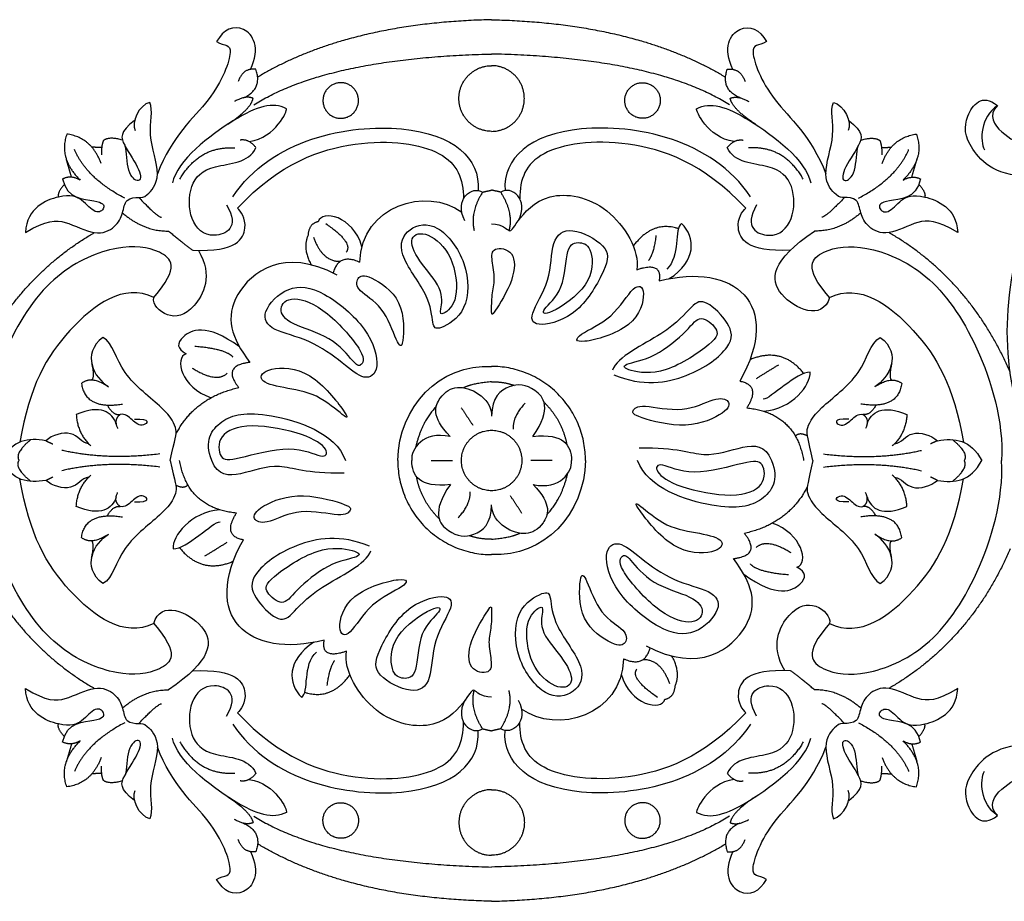
# Model space of a CAD drawing. Units: millimetres. Extents: x -16551 to -8062, y -16666 to 6156.
# Drawn here: x -11078 to -10878, y -10093 to -9914 of the extents above; entities that cross this region are included whole.
import ezdxf

# ---------------------------------------------------------------- set-up
doc = ezdxf.new("R2010")
doc.units = ezdxf.units.MM
doc.header["$MEASUREMENT"] = 0
doc.layers.add('Default', color=7, linetype='Continuous', true_color=0x000000)

msp = doc.modelspace()

# ---------------------------------------------------------------- linework, layer by layer
at = {"layer": 'Default'}
for points, degree in [([(-10981.67, -9914.48), (-11010.86, -9915.16), (-11029.2, -9926.14)], 2), ([(-10981.67, -9914.48), (-10952.48, -9915.16), (-10934.14, -9926.14)], 2), ([(-11030.68, -9924.56), (-11028.5, -9920.18), (-11031.84, -9914.56), (-11036.18, -9916.5), (-11037.53, -9918.92)], 3), ([(-10932.67, -9924.56), (-10934.84, -9920.18), (-10931.5, -9914.56), (-10927.16, -9916.5), (-10925.81, -9918.92)], 3), ([(-11037.53, -9918.92), (-11035.87, -9919.86), (-11033.48, -9918.91), (-11037.76, -9931.01), (-11046.59, -9938.01), (-11049.57, -9945.79)], 3), ([(-10925.81, -9918.92), (-10927.47, -9919.86), (-10929.86, -9918.91), (-10925.58, -9931.01), (-10916.75, -9938.01), (-10913.77, -9945.79)], 3), ([(-11030, -9931.78), (-11014.89, -9922.23), (-10981.67, -9921.45)], 2), ([(-10933.34, -9931.78), (-10948.45, -9922.23), (-10981.67, -9921.45)], 2), ([(-11029.56, -9924.55), (-11032.21, -9924.23), (-11033.15, -9927.05)], 2), ([(-11032.1, -9930.34), (-11028.15, -9928.62), (-11029.56, -9924.55)], 2), ([(-10931.24, -9930.34), (-10935.19, -9928.62), (-10933.79, -9924.55)], 2), ([(-10933.79, -9924.55), (-10931.13, -9924.23), (-10930.19, -9927.05)], 2), ([(-10871.43, -9946.17), (-10878.89, -9946.63), (-10885.48, -9940.08), (-10885.92, -9934.35), (-10882.11, -9929.3), (-10878.89, -9931.89)], 3), ([(-11076.37, -9957.67), (-11072.01, -9955.14), (-11068.48, -9954.99), (-11062.01, -9958.67), (-11057.89, -9956.61), (-11056.49, -9953.74), (-11056.19, -9950.74), (-11052.96, -9950.49), (-11052.15, -9950.71), (-11048.33, -9946.61), (-11051.93, -9937.55), (-11050.39, -9932.98), (-11051.12, -9931.26)], 3), ([(-11051.12, -9931.26), (-11053.26, -9931.8), (-11055.02, -9935.34), (-11054.07, -9936.96)], 3), ([(-11023.33, -9932.55), (-11026.14, -9931.1), (-11032.34, -9932.89), (-11045.56, -9943.04), (-11046.52, -9947.63)], 3), ([(-11035.26, -9935.71), (-11030.53, -9932.57), (-11030.14, -9930.45)], 2), ([(-11030.14, -9930.45), (-11031.6, -9929.78), (-11033.94, -9931.11)], 2), ([(-10940.02, -9932.55), (-10937.2, -9931.1), (-10931.01, -9932.89), (-10917.78, -9943.04), (-10916.82, -9947.63)], 3), ([(-10933.2, -9930.45), (-10931.74, -9929.78), (-10929.4, -9931.11)], 2), ([(-10928.09, -9935.71), (-10932.81, -9932.57), (-10933.2, -9930.45)], 2), ([(-10886.97, -9957.67), (-10891.33, -9955.14), (-10894.86, -9954.99), (-10901.33, -9958.67), (-10905.45, -9956.61), (-10906.85, -9953.74), (-10907.15, -9950.74), (-10910.38, -9950.49), (-10911.19, -9950.71), (-10915.01, -9946.61), (-10911.41, -9937.55), (-10912.95, -9932.98), (-10912.22, -9931.26)], 3), ([(-10912.22, -9931.26), (-10910.08, -9931.8), (-10908.32, -9935.34), (-10909.27, -9936.96)], 3), ([(-11030.93, -9939.22), (-11025.4, -9938.37), (-11023.19, -9932.96), (-11023.33, -9932.55)], 3), ([(-10932.41, -9939.22), (-10937.94, -9938.37), (-10940.15, -9932.96), (-10940.02, -9932.55)], 3), ([(-10878.89, -9931.89), (-10882.44, -9934.27), (-10882.51, -9939.06), (-10881.55, -9940.9)], 3), ([(-10878.89, -9931.89), (-10880.89, -9933.96), (-10878.32, -9937.66), (-10872.8, -9940.68), (-10864.63, -9939.28), (-10854.41, -9932.72), (-10840.14, -9939.94), (-10840.51, -9951.51), (-10846.91, -9954.46), (-10849.92, -9951.95), (-10849.26, -9947.83)], 3), ([(-11054.22, -9934.93), (-11057.3, -9937.33), (-11056.79, -9939.54), (-11052.6, -9945.51), (-11053.11, -9947.87), (-11055.83, -9945.88), (-11055.76, -9941.23), (-11056.13, -9940.13)], 3), ([(-10909.13, -9934.93), (-10906.04, -9937.33), (-10906.55, -9939.54), (-10910.74, -9945.51), (-10910.23, -9947.87), (-10907.51, -9945.88), (-10907.58, -9941.23), (-10907.21, -9940.13)], 3), ([(-11034.23, -9950.46), (-11026.54, -9938.65), (-10994.64, -9932.68), (-10984.01, -9942.64), (-10984.39, -9949.15)], 3), ([(-10929.11, -9950.46), (-10936.8, -9938.65), (-10968.7, -9932.68), (-10979.33, -9942.64), (-10978.95, -9949.15)], 3), ([(-11067.96, -9937.71), (-11069.75, -9942.54), (-11065.27, -9947.04)], 2), ([(-11061.01, -9943.67), (-11062.92, -9938.39), (-11067.96, -9937.71)], 2), ([(-11060.55, -9939.04), (-11061.01, -9940.2), (-11060.91, -9941.92)], 2), ([(-11056.68, -9938.91), (-11059.53, -9938.14), (-11060.55, -9939.04)], 2), ([(-11033.32, -9952.75), (-11024.6, -9943.56), (-11008.52, -9937.92), (-10989.82, -9940.56), (-10987.37, -9946.84), (-10987.4, -9950.87)], 3), ([(-11029.55, -9940.45), (-11030.94, -9938.65), (-11032.74, -9938.93)], 2), ([(-10930.02, -9952.75), (-10938.74, -9943.56), (-10954.82, -9937.92), (-10973.52, -9940.56), (-10975.98, -9946.84), (-10975.94, -9950.87)], 3), ([(-10933.79, -9940.45), (-10932.4, -9938.65), (-10930.6, -9938.93)], 2), ([(-10906.66, -9938.91), (-10903.81, -9938.14), (-10902.79, -9939.04)], 2), ([(-10902.79, -9939.04), (-10902.33, -9940.2), (-10902.43, -9941.92)], 2), ([(-10902.33, -9943.67), (-10900.43, -9938.39), (-10895.38, -9937.71)], 2), ([(-10895.38, -9937.71), (-10893.59, -9942.54), (-10898.07, -9947.04)], 2), ([(-11056.19, -9950.74), (-11064.04, -9946.59), (-11066.39, -9940.86)], 2), ([(-11060.89, -9940.46), (-11061.88, -9940.41), (-11062.88, -9940.36)], 2), ([(-11044.98, -9946.84), (-11041.06, -9940.06), (-11033.84, -9940.51)], 2), ([(-11035.51, -9952.1), (-11032.74, -9956.68), (-11038.69, -9959.73), (-11043.26, -9955.43), (-11043.26, -9947.8), (-11039.1, -9943.64), (-11030.94, -9943.64), (-11029.55, -9940.45)], 3), ([(-10927.84, -9952.1), (-10930.6, -9956.68), (-10924.65, -9959.73), (-10920.08, -9955.43), (-10920.08, -9947.8), (-10924.24, -9943.64), (-10932.4, -9943.64), (-10933.79, -9940.45)], 3), ([(-10918.36, -9946.84), (-10922.28, -9940.06), (-10929.51, -9940.51)], 2), ([(-10907.15, -9950.74), (-10899.31, -9946.59), (-10896.95, -9940.86)], 2), ([(-10902.45, -9940.46), (-10901.46, -9940.41), (-10900.46, -9940.36)], 2), ([(-11067.02, -9946.47), (-11067.56, -9944.62), (-11068.09, -9942.77)], 2), ([(-10896.32, -9946.47), (-10895.79, -9944.62), (-10895.25, -9942.77)], 2), ([(-11068.83, -9946.82), (-11067.97, -9950.93), (-11060.89, -9950.97), (-11059.99, -9952.77), (-11062.1, -9954.22), (-11064.84, -9950.81), (-11068.28, -9949.44), (-11076.1, -9952.69), (-11076.37, -9957.67)], 3), ([(-11065.27, -9947.04), (-11067.15, -9946), (-11068.83, -9946.82)], 2), ([(-10894.52, -9946.82), (-10895.38, -9950.93), (-10902.45, -9950.97), (-10903.35, -9952.77), (-10901.24, -9954.22), (-10898.5, -9950.81), (-10895.06, -9949.44), (-10887.24, -9952.69), (-10886.97, -9957.67)], 3), ([(-10898.07, -9947.04), (-10896.2, -9946), (-10894.52, -9946.82)], 2), ([(-11068.48, -9947.96), (-11069.97, -9949.6), (-11069.66, -9950.48)], 2), ([(-11008.45, -9963.74), (-11008.09, -9952.09), (-10994.92, -9948.36), (-10987.74, -9953.53)], 3), ([(-10987.08, -9955.31), (-10989.47, -9950.93), (-10985.59, -9948.07), (-10983.51, -9949.5)], 3), ([(-10983.51, -9949.5), (-10982.59, -9949.29), (-10981.67, -9949.08)], 2), ([(-10979.83, -9949.5), (-10980.75, -9949.29), (-10981.67, -9949.08)], 2), ([(-10976.26, -9955.31), (-10973.87, -9950.93), (-10977.75, -9948.07), (-10979.83, -9949.5)], 3), ([(-10894.86, -9947.96), (-10893.37, -9949.6), (-10893.68, -9950.48)], 2), ([(-11053.36, -9950.57), (-11049.42, -9954.7), (-11048.74, -9954.58)], 2), ([(-10983.51, -9949.5), (-10986.11, -9953.65), (-10985.21, -9957.28)], 2), ([(-10981.67, -9955.93), (-10979.4, -9955.99), (-10977.85, -9958.14), (-10977.2, -9956.23), (-10970.94, -9948.83), (-10957.54, -9951.15), (-10951.58, -9961.3), (-10952.17, -9965.24)], 3), ([(-10979.83, -9949.5), (-10977.23, -9953.65), (-10978.13, -9957.28)], 2), ([(-10909.98, -9950.57), (-10913.93, -9954.7), (-10914.6, -9954.58)], 2), ([(-11042.4, -9961.3), (-11033.41, -9961.67), (-11030.59, -9956.12), (-11032.59, -9953.39), (-11033.32, -9952.75)], 3), ([(-11008.01, -9960.61), (-11009.79, -9954.23), (-11016.24, -9953.04), (-11016.88, -9955.5)], 3), ([(-10920.95, -9961.3), (-10929.93, -9961.67), (-10932.75, -9956.12), (-10930.75, -9953.39), (-10930.02, -9952.75)], 3), ([(-11056.67, -9953.72), (-11052.22, -9957.5), (-11047.29, -9957.39)], 2), ([(-10906.67, -9953.72), (-10911.12, -9957.5), (-10916.06, -9957.39)], 2), ([(-10871.33, -10003.18), (-10878.47, -9987.06), (-10878.47, -9971.66), (-10872.94, -9955.02)], 3), ([(-11047.29, -9957.39), (-11044.68, -9959.62), (-11042.4, -9961.3)], 2), ([(-11016.88, -9955.5), (-11018.78, -9955.86), (-11018.97, -9958.23)], 2), ([(-11015.35, -9955.89), (-11009.76, -9959.73), (-11011.2, -9961.65)], 2), ([(-10991.87, -9976.95), (-10990.63, -9976.5), (-10986.26, -9974.07), (-10986.26, -9963.62), (-10992.69, -9955.27), (-10998.83, -9956.46), (-11001.33, -9961.6), (-10994, -9970.67), (-10993.71, -9976.76), (-10993.11, -9977.39), (-10991.87, -9976.95)], 3), ([(-10971.42, -9976.36), (-10969.66, -9976.33), (-10963.89, -9974.68), (-10958.05, -9964.47), (-10957.68, -9960.42), (-10965.92, -9956.15), (-10969.67, -9958.95), (-10969.46, -9967.6), (-10974.45, -9974.87), (-10973.18, -9976.39), (-10971.42, -9976.36)], 3), ([(-10943.71, -9956.93), (-10948.91, -9955.17), (-10952.89, -9960.42)], 2), ([(-10943.09, -9955.88), (-10944.63, -9956.84), (-10943.24, -9962.59), (-10946.11, -9965.1)], 3), ([(-10945.57, -9967.06), (-10940, -9963.55), (-10940.22, -9958.61), (-10943.09, -9955.88)], 3), ([(-10913.02, -9970.86), (-10914.44, -9975.74), (-10925.79, -9970.88), (-10924.82, -9963.43), (-10916.06, -9957.39)], 3), ([(-11087.01, -9986.03), (-11078.92, -9967.33), (-11062.4, -9957.72)], 2), ([(-11018.97, -9958.23), (-11020.15, -9960.96), (-11018.32, -9964.27)], 2), ([(-11017.85, -9958.63), (-11016.09, -9963.65), (-11012.36, -9963.54)], 2), ([(-10991.36, -9974.1), (-10990.68, -9973.75), (-10988.14, -9971.69), (-10989.35, -9962.11), (-10994.8, -9957.28), (-10998.76, -9958.29), (-10996.87, -9963.32), (-10991.18, -9969.22), (-10992.19, -9973.77), (-10992.03, -9974.44), (-10991.36, -9974.1)], 3), ([(-10948.28, -9958.31), (-10948.72, -9961.86), (-10949.77, -9963.35)], 2), ([(-10876.33, -9986.03), (-10884.42, -9967.33), (-10900.94, -9957.72)], 2), ([(-11050.32, -9970.86), (-11044.83, -9964.68), (-11048.75, -9960.97), (-11057.05, -9959.85), (-11070.39, -9965.13), (-11080.71, -9979.62), (-11085.7, -9996.01), (-11085.27, -10003.98)], 3), ([(-11041.22, -9961.33), (-11038.21, -9966.47), (-11042.18, -9974.29), (-11047.69, -9975.32), (-11050.64, -9972.3), (-11050.32, -9970.86)], 3), ([(-11013.07, -9966.32), (-11023.95, -9960.59), (-11037.18, -9970.81), (-11034.6, -9979.01), (-11030.79, -9984.07)], 3), ([(-10980.87, -9973.48), (-10980.07, -9972.3), (-10976.86, -9967.1), (-10976.85, -9961.17), (-10981.67, -9960.53), (-10981.67, -9963.26), (-10980.86, -9967.28), (-10981.67, -9970.18), (-10981.67, -9974.16), (-10981.67, -9974.66), (-10980.87, -9973.48)], 3), ([(-10969.31, -9973.68), (-10967.5, -9972.84), (-10961.06, -9968.57), (-10961.07, -9960.56), (-10963.72, -9959.5), (-10966.67, -9960.03), (-10966.72, -9969.65), (-10971.93, -9973.62), (-10971.12, -9974.52), (-10969.31, -9973.68)], 3), ([(-10913.02, -9970.86), (-10918.51, -9964.68), (-10914.59, -9960.97), (-10906.29, -9959.85), (-10892.95, -9965.13), (-10882.64, -9979.62), (-10877.64, -9996.01), (-10878.07, -10003.98)], 3), ([(-11008.45, -9963.74), (-11012.71, -9961.81), (-11013.87, -9965.91)], 2), ([(-10952.17, -9965.24), (-10946.92, -9963.43), (-10947.66, -9967.52)], 2), ([(-10947.66, -9967.52), (-10932.29, -9963.61), (-10922.39, -9972.22), (-10931.25, -9987.87)], 3), ([(-10999.71, -9979.64), (-10999.45, -9978.07), (-10999.21, -9971.1), (-11006.96, -9965.97), (-11009.11, -9966.69), (-11009.28, -9969.55), (-11003.62, -9972.36), (-11000.76, -9980.54), (-10999.97, -9981.21), (-10999.71, -9979.64)], 3), ([(-11050.32, -9970.86), (-11056.41, -9967.89), (-11068.7, -9976.8), (-11075.54, -9988.82), (-11077.52, -10000.26)], 3), ([(-11007.6, -9987.04), (-11006.36, -9987.29), (-11004.06, -9985.89), (-11006.32, -9977.18), (-11016.09, -9969.12), (-11023.12, -9968.04), (-11028.84, -9974.13), (-11026.58, -9977.71), (-11018.71, -9979.21), (-11011.5, -9984.4), (-11008.84, -9986.79), (-11007.6, -9987.04)], 3), ([(-10962.71, -9979.78), (-10960.62, -9979.56), (-10952.09, -9977.13), (-10950.09, -9968.94), (-10952.63, -9967.76), (-10956.9, -9975.31), (-10964.62, -9978.49), (-10964.8, -9980.01), (-10962.71, -9979.78)], 3), ([(-10913.02, -9970.86), (-10906.93, -9967.89), (-10894.64, -9976.8), (-10887.8, -9988.82), (-10885.82, -10000.26)], 3), ([(-11008.28, -9984.57), (-11007.85, -9984.27), (-11006.74, -9982.84), (-11015.21, -9973.09), (-11022.47, -9970.19), (-11025.33, -9973.11), (-11022.95, -9976.45), (-11014.01, -9978.66), (-11009.29, -9984.63), (-11008.7, -9984.87), (-11008.28, -9984.57)], 3), ([(-10956.84, -9986.56), (-10951.01, -9989.03), (-10941.14, -9987.46), (-10932.28, -9980.61), (-10933.07, -9976.23), (-10938.34, -9971.06), (-10940.81, -9972.07), (-10945.35, -9978.03), (-10956.21, -9982.91), (-10957.13, -9985.67)], 3), ([(-10953.31, -9985.7), (-10951.84, -9986.12), (-10946.76, -9986.92), (-10935.79, -9979.63), (-10935.49, -9977.3), (-10939.37, -9974.14), (-10941.39, -9977.19), (-10948.48, -9983.33), (-10955.57, -9984.41), (-10954.78, -9985.28), (-10953.31, -9985.7)], 3), ([(-11032.9, -9980.9), (-11039.75, -9975.92), (-11045.83, -9979.11), (-11045.63, -9981.29), (-11043.7, -9982.31)], 3), ([(-11060.63, -9978.98), (-11065.13, -9982.37), (-11062.43, -9987.21), (-11059.53, -9989)], 3), ([(-11046.95, -10003.98), (-11045.99, -9999.47), (-11045.26, -9998.07), (-11047.46, -9993.72), (-11057.54, -9986.49), (-11058.57, -9980.16), (-11060.63, -9978.98)], 3), ([(-10916.39, -10003.98), (-10917.35, -9999.47), (-10918.09, -9998.07), (-10915.88, -9993.72), (-10905.8, -9986.49), (-10904.77, -9980.16), (-10902.71, -9978.98)], 3), ([(-10902.71, -9978.98), (-10898.21, -9982.37), (-10900.91, -9987.21), (-10903.81, -9989)], 3), ([(-11041.97, -9980.76), (-11035.55, -9981.29), (-11034.24, -9982.98)], 2), ([(-11043.7, -9982.31), (-11046.21, -9983.08), (-11044.72, -9989.22), (-11038.68, -9991.24)], 3), ([(-10918.24, -9986.32), (-10922.69, -9980.78), (-10929.19, -9983.53)], 2), ([(-11062.94, -9984.2), (-11062.19, -9987.76), (-11063.16, -9987.66)], 2), ([(-11042.54, -9985.21), (-11037.52, -9988.3), (-11035.4, -9986.27)], 2), ([(-11030.79, -9984.07), (-11036.62, -9984.74), (-11033.03, -9989.18)], 2), ([(-11011.85, -9993.73), (-11013.06, -9992), (-11018.44, -9985.15), (-11027.49, -9984.89), (-11029.53, -9987.86), (-11024.17, -9989.27), (-11017.09, -9990.21), (-11011.15, -9995.54), (-11010.63, -9995.46), (-11011.85, -9993.73)], 3), ([(-11000.74, -10003.98), (-11000.56, -9993.13), (-10992.25, -9984.29), (-10981.67, -9984.88)], 3), ([(-10923.41, -9984.6), (-10925.69, -9985.99), (-10927.96, -9987.39)], 2), ([(-10900.4, -9984.2), (-10901.15, -9987.76), (-10900.18, -9987.66)], 2), ([(-10916.97, -9986.05), (-10919.69, -9985.96), (-10925.05, -9991.6), (-10926.5, -9991.51)], 3), ([(-10926.45, -9993.97), (-10920.51, -9993.51), (-10916.78, -9988.6), (-10916.97, -9986.05)], 3), ([(-11059.53, -9989), (-11062.96, -9986.72), (-11064.98, -9988.32)], 2), ([(-11064.98, -9988.32), (-11064.29, -9993.71), (-11056.67, -9992.53)], 2), ([(-11045.78, -9998.61), (-11041.96, -9991.15), (-11033.03, -9989.18)], 2), ([(-10990.1, -9999.11), (-10994.09, -9994.99), (-10992.19, -9990.57), (-10988.85, -9988.6), (-10984.14, -9989.97), (-10981.67, -9992.96), (-10981.67, -9995.01)], 3), ([(-10981.67, -9988.01), (-10985.57, -9988.33), (-10987.38, -9989.21)], 2), ([(-10981.67, -9988.01), (-10979.15, -9987.95), (-10977.08, -9988.74)], 2), ([(-10973.29, -9999.1), (-10969.24, -9993.37), (-10973, -9988.65), (-10978, -9988.24), (-10981.67, -9991.1), (-10981.67, -9995.01)], 3), ([(-10931.25, -9987.87), (-10926.92, -9988.67), (-10929.82, -9993.3)], 2), ([(-10898.36, -9988.32), (-10899.05, -9993.71), (-10906.68, -9992.53)], 2), ([(-10903.81, -9989), (-10900.38, -9986.72), (-10898.36, -9988.32)], 2), ([(-10951.1, -9995.31), (-10949.2, -9995.96), (-10941.78, -9997.91), (-10933.52, -9994.12), (-10933.09, -9991.69), (-10936.1, -9990.95), (-10942.54, -9994.54), (-10951.69, -9992.32), (-10953.22, -9994), (-10953.01, -9994.66), (-10951.1, -9995.31)], 3), ([(-11057.95, -9996.6), (-11058.7, -9994.11), (-11061.12, -9992.56), (-11066.04, -9994.66)], 3), ([(-11059.76, -9992.73), (-11058.57, -9994.85), (-11057.11, -9994.66)], 2), ([(-10992.92, -9993.03), (-10995.88, -9996.09), (-10997.11, -10001.3)], 2), ([(-10987.84, -9993.26), (-10986.68, -9995.02), (-10985.51, -9996.78)], 2), ([(-10974.88, -9992.34), (-10977.38, -9995.03), (-10977.32, -9997.59)], 2), ([(-10971.04, -9992.13), (-10967.35, -9995.78), (-10966.38, -10000.77)], 2), ([(-10929.82, -9993.3), (-10919.92, -9994.3), (-10918.29, -10003.98)], 2), ([(-10903.59, -9992.73), (-10904.77, -9994.85), (-10906.23, -9994.66)], 2), ([(-10905.39, -9996.6), (-10904.64, -9994.11), (-10902.22, -9992.56), (-10897.3, -9994.66)], 3), ([(-11066.04, -9994.66), (-11065.82, -9998.56), (-11063.06, -10001.03)], 2), ([(-11057.11, -9994.66), (-11058.54, -9995.58), (-11057.65, -9997.48)], 2), ([(-11054.23, -9995.61), (-11050.75, -9995.42), (-11052.43, -9997.61), (-11054.74, -9995.8), (-11056.13, -9994.37), (-11057.11, -9994.66)], 3), ([(-11038.54, -10003.98), (-11040.11, -10000.07), (-11037.12, -9995.24), (-11028.85, -9993.42), (-11013.51, -9998.25), (-11011.33, -10003.98)], 3), ([(-10909.11, -9995.61), (-10912.59, -9995.42), (-10910.92, -9997.61), (-10908.6, -9995.8), (-10907.21, -9994.37), (-10906.23, -9994.66)], 3), ([(-10906.23, -9994.66), (-10904.8, -9995.58), (-10905.69, -9997.48)], 2), ([(-10897.3, -9994.66), (-10897.52, -9998.56), (-10900.28, -10001.03)], 2), ([(-11016.46, -10003.04), (-11017.68, -10002.8), (-11021.86, -10000.43), (-11034.3, -10003.98), (-11036.94, -10003.98), (-11037.59, -9998.74), (-11031.27, -9996.13), (-11019.01, -9998.55), (-11014.52, -10001.89), (-11015.24, -10003.28), (-11016.46, -10003.04)], 3), ([(-11072.25, -9999.96), (-11075.83, -9999.32), (-11078.93, -9999.74), (-11081.25, -10003.98)], 3), ([(-11063.54, -10000.57), (-11064.93, -10000.4), (-11066.48, -9997.48), (-11070.95, -9998.81), (-11072.25, -9999.96)], 3), ([(-10990.1, -9999.11), (-10995.64, -9997.91), (-10998.09, -10001.67), (-10997.91, -10003.98)], 3), ([(-10973.29, -9999.1), (-10966.92, -9998.38), (-10965.55, -10000.89), (-10965.43, -10003.98)], 3), ([(-10917.5, -9998.99), (-10919.13, -9998.18), (-10919.97, -9999.04)], 2), ([(-10899.8, -10000.57), (-10898.41, -10000.4), (-10896.86, -9997.48), (-10892.39, -9998.81), (-10891.1, -9999.96)], 3), ([(-10891.1, -9999.96), (-10887.51, -9999.32), (-10884.41, -9999.74), (-10882.09, -10003.98)], 3), ([(-11075.29, -9999.74), (-11078.63, -10002.48), (-11077.68, -10003.98)], 2), ([(-11072.25, -9999.96), (-11071.54, -10000.3), (-11070.83, -10000.63)], 2), ([(-10951.69, -10001.42), (-10943.92, -10001.23), (-10938.65, -10003.98), (-10930.31, -10000.74), (-10926.11, -10000.79), (-10924.8, -10003.98)], 3), ([(-10891.1, -9999.96), (-10891.81, -10000.3), (-10892.52, -10000.63)], 2), ([(-10888.06, -9999.74), (-10884.71, -10002.48), (-10885.66, -10003.98)], 2), ([(-11049.06, -10002.66), (-11060.03, -10003.98), (-11069, -10001.92)], 2), ([(-10914.28, -10002.66), (-10903.32, -10003.98), (-10894.34, -10001.92)], 2), ([(-11050.32, -10037.11), (-11044.83, -10043.28), (-11048.75, -10046.99), (-11057.05, -10048.11), (-11070.39, -10042.83), (-11080.71, -10028.34), (-11085.7, -10011.95), (-11085.27, -10003.98)], 3), ([(-11072.25, -10008.01), (-11075.83, -10008.64), (-11078.93, -10008.23), (-11081.25, -10003.98)], 3), ([(-11075.29, -10008.22), (-11078.63, -10005.48), (-11077.68, -10003.98)], 2), ([(-11049.06, -10005.31), (-11060.03, -10003.98), (-11069, -10006.05)], 2), ([(-11046.95, -10003.98), (-11045.99, -10008.5), (-11045.26, -10009.9), (-11047.46, -10014.25), (-11057.54, -10021.47), (-11058.57, -10027.81), (-11060.63, -10028.99)], 3), ([(-11033.52, -10014.66), (-11043.42, -10013.66), (-11045.06, -10003.98)], 2), ([(-11011.66, -10006.54), (-11019.43, -10006.74), (-11024.69, -10003.98), (-11033.04, -10007.22), (-11037.23, -10007.17), (-11038.54, -10003.98)], 3), ([(-10990.05, -10008.86), (-10996.42, -10009.58), (-10997.79, -10007.07), (-10997.91, -10003.98)], 3), ([(-10993.94, -10003.98), (-10991.79, -10003.98), (-10989.63, -10003.98)], 2), ([(-10962.6, -10003.98), (-10962.78, -10014.83), (-10971.09, -10023.68), (-10981.67, -10023.09)], 3), ([(-10969.4, -10003.98), (-10971.55, -10003.98), (-10973.71, -10003.98)], 2), ([(-10973.24, -10008.86), (-10967.7, -10010.05), (-10965.26, -10006.29), (-10965.43, -10003.98)], 3), ([(-10924.8, -10003.98), (-10923.23, -10007.9), (-10926.22, -10012.72), (-10934.49, -10014.54), (-10949.84, -10009.72), (-10952.02, -10003.98)], 3), ([(-10946.88, -10004.92), (-10945.66, -10005.17), (-10941.48, -10007.53), (-10929.04, -10003.98), (-10926.41, -10003.98), (-10925.75, -10009.22), (-10932.07, -10011.83), (-10944.33, -10009.41), (-10948.82, -10006.08), (-10948.1, -10004.68), (-10946.88, -10004.92)], 3), ([(-10913.02, -10037.11), (-10918.51, -10043.28), (-10914.59, -10046.99), (-10906.29, -10048.11), (-10892.95, -10042.83), (-10882.64, -10028.34), (-10877.64, -10011.95), (-10878.07, -10003.98)], 3), ([(-10916.39, -10003.98), (-10917.35, -10008.5), (-10918.09, -10009.9), (-10915.88, -10014.25), (-10905.8, -10021.47), (-10904.77, -10027.81), (-10902.71, -10028.99)], 3), ([(-10914.28, -10005.31), (-10903.32, -10003.98), (-10894.34, -10006.05)], 2), ([(-10891.1, -10008.01), (-10887.51, -10008.64), (-10884.41, -10008.23), (-10882.09, -10003.98)], 3), ([(-10888.06, -10008.22), (-10884.71, -10005.48), (-10885.66, -10003.98)], 2), ([(-11072.25, -10008.01), (-11071.54, -10007.67), (-11070.83, -10007.33)], 2), ([(-11063.54, -10007.39), (-11064.93, -10007.56), (-11066.48, -10010.48), (-11070.95, -10009.15), (-11072.25, -10008.01)], 3), ([(-11066.04, -10013.31), (-11065.82, -10009.4), (-11063.06, -10006.93)], 2), ([(-10992.3, -10015.84), (-10995.99, -10012.19), (-10996.96, -10007.2)], 2), ([(-10970.42, -10014.94), (-10967.47, -10011.88), (-10966.23, -10006.67)], 2), ([(-10897.3, -10013.31), (-10897.52, -10009.4), (-10900.28, -10006.93)], 2), ([(-10899.8, -10007.39), (-10898.41, -10007.56), (-10896.86, -10010.48), (-10892.39, -10009.15), (-10891.1, -10008.01)], 3), ([(-10891.1, -10008.01), (-10891.81, -10007.67), (-10892.52, -10007.33)], 2), ([(-11050.32, -10037.11), (-11056.41, -10040.08), (-11068.7, -10031.16), (-11075.54, -10019.15), (-11077.52, -10007.7)], 3), ([(-11045.84, -10008.97), (-11044.21, -10009.79), (-11043.38, -10008.93)], 2), ([(-10990.05, -10008.86), (-10994.1, -10014.59), (-10990.34, -10019.31), (-10985.34, -10019.73), (-10981.67, -10016.86), (-10981.67, -10012.96)], 3), ([(-10973.24, -10008.86), (-10969.25, -10012.98), (-10971.15, -10017.4), (-10974.49, -10019.37), (-10979.2, -10017.99), (-10981.67, -10015.01), (-10981.67, -10012.96)], 3), ([(-10917.56, -10009.36), (-10921.38, -10016.81), (-10930.31, -10018.78)], 2), ([(-10913.02, -10037.11), (-10906.93, -10040.08), (-10894.64, -10031.16), (-10887.8, -10019.15), (-10885.82, -10007.7)], 3), ([(-11057.95, -10011.36), (-11058.7, -10013.86), (-11061.12, -10015.4), (-11066.04, -10013.31)], 3), ([(-11057.11, -10013.31), (-11058.54, -10012.39), (-11057.65, -10010.48)], 2), ([(-11054.23, -10012.35), (-11050.75, -10012.54), (-11052.43, -10010.36), (-11054.74, -10012.16), (-11056.13, -10013.59), (-11057.11, -10013.31)], 3), ([(-11012.24, -10012.66), (-11014.15, -10012.01), (-11021.57, -10010.06), (-11029.83, -10013.84), (-11030.26, -10016.27), (-11027.25, -10017.02), (-11020.81, -10013.42), (-11011.65, -10015.65), (-11010.12, -10013.96), (-11010.33, -10013.31), (-11012.24, -10012.66)], 3), ([(-10988.46, -10015.62), (-10985.96, -10012.94), (-10986.02, -10010.37)], 2), ([(-10975.5, -10014.71), (-10976.67, -10012.95), (-10977.83, -10011.19)], 2), ([(-10909.11, -10012.35), (-10912.59, -10012.54), (-10910.92, -10010.36), (-10908.6, -10012.16), (-10907.21, -10013.59), (-10906.23, -10013.31)], 3), ([(-10906.23, -10013.31), (-10904.8, -10012.39), (-10905.69, -10010.48)], 2), ([(-10905.39, -10011.36), (-10904.64, -10013.86), (-10902.22, -10015.4), (-10897.3, -10013.31)], 3), ([(-11059.76, -10015.23), (-11058.57, -10013.12), (-11057.11, -10013.31)], 2), ([(-10951.5, -10014.23), (-10950.28, -10015.97), (-10944.9, -10022.81), (-10935.85, -10023.08), (-10933.82, -10020.1), (-10939.17, -10018.69), (-10946.25, -10017.75), (-10952.19, -10012.42), (-10952.71, -10012.5), (-10951.5, -10014.23)], 3), ([(-10903.59, -10015.23), (-10904.77, -10013.12), (-10906.23, -10013.31)], 2), ([(-11064.98, -10019.65), (-11064.29, -10014.25), (-11056.67, -10015.43)], 2), ([(-11036.9, -10014), (-11042.83, -10014.45), (-11046.56, -10019.36), (-11046.38, -10021.91)], 3), ([(-11032.09, -10020.09), (-11036.42, -10019.3), (-11033.52, -10014.66)], 2), ([(-10898.36, -10019.65), (-10899.05, -10014.25), (-10906.68, -10015.43)], 2), ([(-11046.38, -10021.91), (-11043.65, -10022), (-11038.29, -10016.36), (-11036.84, -10016.45)], 3), ([(-10919.64, -10025.66), (-10917.13, -10024.89), (-10918.63, -10018.74), (-10924.66, -10016.72)], 3), ([(-11060.63, -10028.99), (-11065.13, -10025.59), (-11062.43, -10020.76), (-11059.53, -10018.97)], 3), ([(-11059.53, -10018.97), (-11062.96, -10021.24), (-11064.98, -10019.65)], 2), ([(-11006.5, -10021.4), (-11012.33, -10018.93), (-11022.2, -10020.5), (-11031.06, -10027.36), (-11030.27, -10031.74), (-11025, -10036.9), (-11022.54, -10035.89), (-11017.99, -10029.94), (-11007.13, -10025.05), (-11006.22, -10022.3)], 3), ([(-10981.67, -10019.95), (-10984.2, -10020.01), (-10986.26, -10019.23)], 2), ([(-10981.67, -10019.95), (-10984.2, -10020.01), (-10986.26, -10019.23)], 2), ([(-10981.67, -10019.95), (-10977.77, -10019.64), (-10975.96, -10018.75)], 2), ([(-10932.56, -10023.9), (-10926.73, -10023.22), (-10930.31, -10018.78)], 2), ([(-10902.71, -10028.99), (-10898.21, -10025.59), (-10900.91, -10020.76), (-10903.81, -10018.97)], 3), ([(-10903.81, -10018.97), (-10900.38, -10021.24), (-10898.36, -10019.65)], 2), ([(-11062.94, -10023.76), (-11062.19, -10020.2), (-11063.16, -10020.3)], 2), ([(-11015.68, -10040.44), (-11031.05, -10044.36), (-11040.95, -10035.75), (-11032.09, -10020.09)], 3), ([(-11039.93, -10023.37), (-11037.65, -10021.97), (-11035.38, -10020.57)], 2), ([(-10955.74, -10020.93), (-10956.98, -10020.68), (-10959.28, -10022.07), (-10957.02, -10030.79), (-10947.25, -10038.85), (-10940.22, -10039.92), (-10934.5, -10033.83), (-10936.76, -10030.25), (-10944.63, -10028.76), (-10951.84, -10023.56), (-10954.5, -10021.18), (-10955.74, -10020.93)], 3), ([(-10920.8, -10022.76), (-10925.82, -10019.66), (-10927.94, -10021.69)], 2), ([(-10900.4, -10023.76), (-10901.15, -10020.2), (-10900.18, -10020.3)], 2), ([(-11087.01, -10021.93), (-11078.92, -10040.64), (-11062.4, -10050.25)], 2), ([(-11045.11, -10021.65), (-11040.65, -10027.19), (-11034.15, -10024.44)], 2), ([(-11010.03, -10022.26), (-11011.5, -10021.84), (-11016.59, -10021.05), (-11027.55, -10028.33), (-11027.85, -10030.66), (-11023.97, -10033.82), (-11021.95, -10030.78), (-11014.86, -10024.63), (-11007.77, -10023.56), (-11008.56, -10022.68), (-11010.03, -10022.26)], 3), ([(-10955.06, -10023.39), (-10955.49, -10023.69), (-10956.6, -10025.12), (-10948.13, -10034.88), (-10940.87, -10037.78), (-10938.01, -10034.85), (-10940.39, -10031.51), (-10949.33, -10029.3), (-10954.05, -10023.33), (-10954.64, -10023.09), (-10955.06, -10023.39)], 3), ([(-10876.33, -10021.93), (-10884.42, -10040.64), (-10900.94, -10050.25)], 2), ([(-10950.27, -10041.64), (-10939.4, -10047.37), (-10926.17, -10037.15), (-10928.74, -10028.95), (-10932.56, -10023.9)], 3), ([(-10921.38, -10027.21), (-10927.8, -10026.67), (-10929.1, -10024.98)], 2), ([(-10963.63, -10028.32), (-10963.89, -10029.9), (-10964.13, -10036.86), (-10956.38, -10041.99), (-10954.24, -10041.28), (-10954.06, -10038.41), (-10959.72, -10035.61), (-10962.58, -10027.43), (-10963.37, -10026.75), (-10963.63, -10028.32)], 3), ([(-10930.45, -10027.07), (-10923.6, -10032.04), (-10917.52, -10028.85), (-10917.71, -10026.67), (-10919.64, -10025.66)], 3), ([(-11000.63, -10028.18), (-11002.72, -10028.41), (-11011.25, -10030.84), (-11013.25, -10039.02), (-11010.71, -10040.21), (-11006.44, -10032.66), (-10998.72, -10029.47), (-10998.54, -10027.95), (-11000.63, -10028.18)], 3), ([(-10971.47, -10031.02), (-10972.71, -10031.47), (-10977.08, -10033.89), (-10977.08, -10044.34), (-10970.65, -10052.7), (-10964.51, -10051.5), (-10962.01, -10046.37), (-10969.34, -10037.3), (-10969.64, -10031.21), (-10970.23, -10030.57), (-10971.47, -10031.02)], 3), ([(-11050.32, -10037.11), (-11048.9, -10032.23), (-11037.55, -10037.08), (-11038.52, -10044.53), (-11047.29, -10050.57)], 3), ([(-10991.92, -10031.61), (-10993.68, -10031.64), (-10999.45, -10033.29), (-11005.29, -10043.49), (-11005.66, -10047.54), (-10997.42, -10051.82), (-10993.67, -10049.02), (-10993.88, -10040.37), (-10988.89, -10033.1), (-10990.16, -10031.58), (-10991.92, -10031.61)], 3), ([(-10982.47, -10034.48), (-10983.27, -10035.66), (-10986.48, -10040.87), (-10986.49, -10046.8), (-10981.67, -10047.43), (-10981.67, -10044.7), (-10982.48, -10040.68), (-10981.67, -10037.78), (-10981.67, -10033.8), (-10981.67, -10033.31), (-10982.47, -10034.48)], 3), ([(-10922.12, -10046.63), (-10925.14, -10041.49), (-10921.16, -10033.68), (-10915.65, -10032.65), (-10912.71, -10035.67), (-10913.02, -10037.11)], 3), ([(-10994.03, -10034.28), (-10995.84, -10035.13), (-11002.28, -10039.4), (-11002.27, -10047.4), (-10999.62, -10048.46), (-10996.67, -10047.93), (-10996.62, -10038.31), (-10991.41, -10034.34), (-10992.22, -10033.44), (-10994.03, -10034.28)], 3), ([(-10971.98, -10033.87), (-10972.66, -10034.21), (-10975.2, -10036.28), (-10974, -10045.85), (-10968.54, -10050.69), (-10964.58, -10049.67), (-10966.47, -10044.64), (-10972.16, -10038.74), (-10971.15, -10034.2), (-10971.31, -10033.52), (-10971.98, -10033.87)], 3), ([(-11017.77, -10040.9), (-11023.34, -10044.42), (-11023.12, -10049.35), (-11020.25, -10052.08)], 3), ([(-11011.17, -10042.72), (-11016.42, -10044.53), (-11015.68, -10040.44)], 2), ([(-11020.25, -10052.08), (-11018.71, -10051.12), (-11020.11, -10045.37), (-11017.24, -10042.87)], 3), ([(-10981.67, -10052.04), (-10983.94, -10051.98), (-10985.49, -10049.83), (-10986.14, -10051.74), (-10992.4, -10059.14), (-11005.81, -10056.81), (-11011.76, -10046.66), (-11011.17, -10042.72)], 3), ([(-10954.89, -10044.23), (-10950.63, -10046.16), (-10949.47, -10042.05)], 2), ([(-11015.06, -10049.66), (-11014.62, -10046.1), (-11013.57, -10044.61)], 2), ([(-10954.89, -10044.23), (-10955.25, -10055.87), (-10968.42, -10059.6), (-10975.6, -10054.44)], 3), ([(-10945.49, -10049.33), (-10947.25, -10044.32), (-10950.98, -10044.43)], 2), ([(-10944.38, -10049.73), (-10943.2, -10047.01), (-10945.03, -10043.7)], 2), ([(-11042.4, -10046.66), (-11033.41, -10046.3), (-11030.59, -10051.85), (-11032.59, -10054.58), (-11033.32, -10055.21)], 3), ([(-10955.33, -10047.35), (-10953.55, -10053.74), (-10947.1, -10054.92), (-10946.46, -10052.46)], 3), ([(-10947.99, -10052.07), (-10953.58, -10048.23), (-10952.14, -10046.32)], 2), ([(-10920.95, -10046.66), (-10929.93, -10046.3), (-10932.75, -10051.85), (-10930.75, -10054.58), (-10930.02, -10055.21)], 3), ([(-10916.06, -10050.57), (-10918.66, -10048.34), (-10920.95, -10046.66)], 2), ([(-11019.63, -10051.03), (-11014.43, -10052.8), (-11010.45, -10047.54)], 2), ([(-11076.37, -10050.3), (-11072.01, -10052.83), (-11068.48, -10052.98), (-11062.01, -10049.29), (-11057.89, -10051.35), (-11056.49, -10054.23), (-11056.19, -10057.22), (-11052.96, -10057.47), (-11052.15, -10057.25), (-11048.33, -10061.35), (-11051.93, -10070.41), (-11050.39, -10074.98), (-11051.12, -10076.71)], 3), ([(-11068.83, -10061.15), (-11067.97, -10057.03), (-11060.89, -10056.99), (-11059.99, -10055.19), (-11062.1, -10053.74), (-11064.84, -10057.15), (-11068.28, -10058.52), (-11076.1, -10055.27), (-11076.37, -10050.3)], 3), ([(-11056.67, -10054.25), (-11052.22, -10050.46), (-11047.29, -10050.57)], 2), ([(-11035.51, -10055.86), (-11032.74, -10051.29), (-11038.69, -10048.24), (-11043.26, -10052.54), (-11043.26, -10060.16), (-11039.1, -10064.32), (-11030.94, -10064.32), (-11029.55, -10067.51)], 3), ([(-10983.51, -10058.46), (-10986.11, -10054.31), (-10985.21, -10050.68)], 2), ([(-10979.83, -10058.46), (-10977.23, -10054.31), (-10978.13, -10050.68)], 2), ([(-10946.46, -10052.46), (-10944.56, -10052.1), (-10944.38, -10049.73)], 2), ([(-10927.84, -10055.86), (-10930.6, -10051.29), (-10924.65, -10048.24), (-10920.08, -10052.54), (-10920.08, -10060.16), (-10924.24, -10064.32), (-10932.4, -10064.32), (-10933.79, -10067.51)], 3), ([(-10906.67, -10054.25), (-10911.12, -10050.46), (-10916.06, -10050.57)], 2), ([(-10886.97, -10050.3), (-10891.33, -10052.83), (-10894.86, -10052.98), (-10901.33, -10049.29), (-10905.45, -10051.35), (-10906.85, -10054.23), (-10907.15, -10057.22), (-10910.38, -10057.47), (-10911.19, -10057.25), (-10915.01, -10061.35), (-10911.41, -10070.41), (-10912.95, -10074.98), (-10912.22, -10076.71)], 3), ([(-10894.52, -10061.15), (-10895.38, -10057.03), (-10902.45, -10056.99), (-10903.35, -10055.19), (-10901.24, -10053.74), (-10898.5, -10057.15), (-10895.06, -10058.52), (-10887.24, -10055.27), (-10886.97, -10050.3)], 3), ([(-11053.36, -10057.39), (-11049.42, -10053.27), (-11048.74, -10053.38)], 2), ([(-10987.08, -10052.65), (-10989.47, -10057.03), (-10985.59, -10059.9), (-10983.51, -10058.46)], 3), ([(-10976.26, -10052.65), (-10973.87, -10057.03), (-10977.75, -10059.9), (-10979.83, -10058.46)], 3), ([(-10909.98, -10057.39), (-10913.93, -10053.27), (-10914.6, -10053.38)], 2), ([(-11033.32, -10055.21), (-11024.6, -10064.4), (-11008.52, -10070.04), (-10989.82, -10067.41), (-10987.37, -10061.13), (-10987.4, -10057.1)], 3), ([(-10930.02, -10055.21), (-10938.74, -10064.4), (-10954.82, -10070.04), (-10973.52, -10067.41), (-10975.98, -10061.13), (-10975.94, -10057.1)], 3), ([(-10878.89, -10076.08), (-10880.89, -10074.01), (-10878.32, -10070.31), (-10872.8, -10067.29), (-10864.63, -10068.69), (-10854.41, -10075.24), (-10840.14, -10068.02), (-10840.51, -10056.45), (-10846.91, -10053.5), (-10849.92, -10056.01), (-10849.26, -10060.14)], 3), ([(-11056.19, -10057.22), (-11064.04, -10061.38), (-11066.39, -10067.11)], 2), ([(-10907.15, -10057.22), (-10899.31, -10061.38), (-10896.95, -10067.11)], 2), ([(-11068.48, -10060), (-11069.97, -10058.37), (-11069.66, -10057.48)], 2), ([(-11034.23, -10057.5), (-11026.54, -10069.31), (-10994.64, -10075.28), (-10984.01, -10065.33), (-10984.39, -10058.81)], 3), ([(-10983.51, -10058.46), (-10982.59, -10058.67), (-10981.67, -10058.88)], 2), ([(-10983.51, -10058.46), (-10982.59, -10058.67), (-10981.67, -10058.88)], 2), ([(-10979.83, -10058.46), (-10980.75, -10058.67), (-10981.67, -10058.88)], 2), ([(-10929.11, -10057.5), (-10936.8, -10069.31), (-10968.7, -10075.28), (-10979.33, -10065.33), (-10978.95, -10058.81)], 3), ([(-10894.86, -10060), (-10893.37, -10058.37), (-10893.68, -10057.48)], 2), ([(-11065.27, -10060.93), (-11067.15, -10061.97), (-11068.83, -10061.15)], 2), ([(-11067.96, -10070.25), (-11069.75, -10065.42), (-11065.27, -10060.93)], 2), ([(-11054.22, -10073.03), (-11057.3, -10070.64), (-11056.79, -10068.42), (-11052.6, -10062.46), (-11053.11, -10060.1), (-11055.83, -10062.09), (-11055.76, -10066.73), (-11056.13, -10067.84)], 3), ([(-11023.33, -10075.42), (-11026.14, -10076.87), (-11032.34, -10075.08), (-11045.56, -10064.93), (-11046.52, -10060.33)], 3), ([(-11044.98, -10061.12), (-11041.06, -10067.9), (-11033.84, -10067.45)], 2), ([(-10940.02, -10075.42), (-10937.2, -10076.87), (-10931.01, -10075.08), (-10917.78, -10064.93), (-10916.82, -10060.33)], 3), ([(-10918.36, -10061.12), (-10922.28, -10067.9), (-10929.51, -10067.45)], 2), ([(-10909.13, -10073.03), (-10906.04, -10070.64), (-10906.55, -10068.42), (-10910.74, -10062.46), (-10910.23, -10060.1), (-10907.51, -10062.09), (-10907.58, -10066.73), (-10907.21, -10067.84)], 3), ([(-10895.38, -10070.25), (-10893.59, -10065.42), (-10898.07, -10060.93)], 2), ([(-10898.07, -10060.93), (-10896.2, -10061.97), (-10894.52, -10061.15)], 2), ([(-10871.43, -10061.79), (-10878.89, -10061.34), (-10885.48, -10067.89), (-10885.92, -10073.61), (-10882.11, -10078.67), (-10878.89, -10076.08)], 3), ([(-11067.02, -10061.5), (-11067.56, -10063.35), (-11068.09, -10065.19)], 2), ([(-11037.53, -10089.04), (-11035.87, -10088.11), (-11033.48, -10089.06), (-11037.76, -10076.95), (-11046.59, -10069.95), (-11049.57, -10062.18)], 3), ([(-10925.81, -10089.04), (-10927.47, -10088.11), (-10929.86, -10089.06), (-10925.58, -10076.95), (-10916.75, -10069.95), (-10913.77, -10062.18)], 3), ([(-10896.32, -10061.5), (-10895.79, -10063.35), (-10895.25, -10065.19)], 2), ([(-11061.01, -10064.3), (-11062.92, -10069.58), (-11067.96, -10070.25)], 2), ([(-10902.33, -10064.3), (-10900.43, -10069.58), (-10895.38, -10070.25)], 2), ([(-11060.55, -10068.92), (-11061.01, -10067.76), (-11060.91, -10066.04)], 2), ([(-10902.79, -10068.92), (-10902.33, -10067.76), (-10902.43, -10066.04)], 2), ([(-10878.89, -10076.08), (-10882.44, -10073.7), (-10882.51, -10068.91), (-10881.55, -10067.06)], 3), ([(-11060.89, -10067.5), (-11061.88, -10067.55), (-11062.88, -10067.61)], 2), ([(-11056.68, -10069.06), (-11059.53, -10069.82), (-11060.55, -10068.92)], 2), ([(-11029.55, -10067.51), (-11030.94, -10069.31), (-11032.74, -10069.04)], 2), ([(-11030.93, -10068.74), (-11025.4, -10069.59), (-11023.19, -10075), (-11023.33, -10075.42)], 3), ([(-10932.41, -10068.74), (-10937.94, -10069.59), (-10940.15, -10075), (-10940.02, -10075.42)], 3), ([(-10933.79, -10067.51), (-10932.4, -10069.31), (-10930.6, -10069.04)], 2), ([(-10906.66, -10069.06), (-10903.81, -10069.82), (-10902.79, -10068.92)], 2), ([(-10902.45, -10067.5), (-10901.46, -10067.55), (-10900.46, -10067.61)], 2), ([(-11051.12, -10076.71), (-11053.26, -10076.16), (-11055.02, -10072.63), (-11054.07, -10071)], 3), ([(-10912.22, -10076.71), (-10910.08, -10076.16), (-10908.32, -10072.63), (-10909.27, -10071)], 3), ([(-11035.26, -10072.25), (-11030.53, -10075.39), (-11030.14, -10077.52)], 2), ([(-10928.09, -10072.25), (-10932.81, -10075.39), (-10933.2, -10077.52)], 2), ([(-11030.14, -10077.52), (-11031.6, -10078.18), (-11033.94, -10076.85)], 2), ([(-11030, -10076.18), (-11014.89, -10085.73), (-10981.67, -10086.52)], 2), ([(-10933.34, -10076.18), (-10948.45, -10085.73), (-10981.67, -10086.52)], 2), ([(-10933.2, -10077.52), (-10931.74, -10078.18), (-10929.4, -10076.85)], 2), ([(-11032.1, -10077.62), (-11028.15, -10079.35), (-11029.56, -10083.42)], 2), ([(-10931.24, -10077.62), (-10935.19, -10079.35), (-10933.79, -10083.42)], 2), ([(-11029.56, -10083.42), (-11032.21, -10083.73), (-11033.15, -10080.91)], 2), ([(-10933.79, -10083.42), (-10931.13, -10083.73), (-10930.19, -10080.91)], 2), ([(-11030.68, -10083.4), (-11028.5, -10087.79), (-11031.84, -10093.41), (-11036.18, -10091.46), (-11037.53, -10089.04)], 3), ([(-10981.67, -10093.48), (-11010.86, -10092.81), (-11029.2, -10081.83)], 2), ([(-10981.67, -10093.48), (-10952.48, -10092.81), (-10934.14, -10081.83)], 2), ([(-10932.67, -10083.4), (-10934.84, -10087.79), (-10931.5, -10093.41), (-10927.16, -10091.46), (-10925.81, -10089.04)], 3)]:
    msp.add_open_spline(points, degree=degree, dxfattribs=at)
for points, weights, knots in [([(-10981.67, -9937.15), (-10988.32, -9937.15), (-10988.32, -9930.48), (-10988.32, -9923.82), (-10981.67, -9923.82)], [1, 0.707106781187, 1, 0.707106781187, 1], [14.972346, 14.972346, 14.972346, 19.963128, 19.963128, 24.953911, 24.953911, 24.953911]), ([(-10981.67, -9937.15), (-10975.02, -9937.15), (-10975.02, -9930.48), (-10975.02, -9923.82), (-10981.67, -9923.82)], [1, 0.707106781187, 1, 0.707106781187, 1], [14.972346, 14.972346, 14.972346, 19.963128, 19.963128, 24.953911, 24.953911, 24.953911]), ([(-11015.93, -9931.11), (-11016.15, -9927.5), (-11012.54, -9927.28), (-11008.94, -9927.05), (-11008.72, -9930.67), (-11008.5, -9934.28), (-11012.1, -9934.5), (-11015.71, -9934.72), (-11015.93, -9931.11)], [1, 0.707106781187, 1, 0.707106781187, 1, 0.707106781187, 1, 0.707106781187, 1], [0, 0, 0, 2.709903, 2.709903, 5.419806, 5.419806, 8.12971, 8.12971, 10.839613, 10.839613, 10.839613]), ([(-10947.42, -9931.11), (-10947.19, -9927.5), (-10950.8, -9927.28), (-10954.4, -9927.05), (-10954.62, -9930.67), (-10954.84, -9934.28), (-10951.24, -9934.5), (-10947.64, -9934.72), (-10947.42, -9931.11)], [1, 0.707106781187, 1, 0.707106781187, 1, 0.707106781187, 1, 0.707106781187, 1], [0, 0, 0, 2.709903, 2.709903, 5.419806, 5.419806, 8.12971, 8.12971, 10.839613, 10.839613, 10.839613]), ([(-10987.8, -10003.98), (-10987.8, -10010.12), (-10981.67, -10010.12), (-10975.54, -10010.12), (-10975.54, -10003.98), (-10975.54, -9997.84), (-10981.67, -9997.84), (-10987.8, -9997.84), (-10987.8, -10003.98)], [1, 0.707106781187, 1, 0.707106781187, 1, 0.707106781187, 1, 0.707106781187, 1], [0, 0, 0, 4.598019, 4.598019, 9.196039, 9.196039, 13.794058, 13.794058, 18.392078, 18.392078, 18.392078]), ([(-10981.67, -10070.82), (-10988.32, -10070.82), (-10988.32, -10077.48), (-10988.32, -10084.14), (-10981.67, -10084.14)], [1, 0.707106781187, 1, 0.707106781187, 1], [14.972346, 14.972346, 14.972346, 19.963128, 19.963128, 24.953911, 24.953911, 24.953911]), ([(-10981.67, -10070.82), (-10988.32, -10070.82), (-10988.32, -10077.48), (-10988.32, -10084.14), (-10981.67, -10084.14)], [1, 0.707106781187, 1, 0.707106781187, 1], [14.972346, 14.972346, 14.972346, 19.963128, 19.963128, 24.953911, 24.953911, 24.953911]), ([(-10981.67, -10070.82), (-10975.02, -10070.82), (-10975.02, -10077.48), (-10975.02, -10084.14), (-10981.67, -10084.14)], [1, 0.707106781187, 1, 0.707106781187, 1], [14.972346, 14.972346, 14.972346, 19.963128, 19.963128, 24.953911, 24.953911, 24.953911]), ([(-11015.93, -10076.86), (-11016.15, -10080.47), (-11012.54, -10080.69), (-11008.94, -10080.91), (-11008.72, -10077.3), (-11008.5, -10073.69), (-11012.1, -10073.47), (-11015.71, -10073.25), (-11015.93, -10076.86)], [1, 0.707106781187, 1, 0.707106781187, 1, 0.707106781187, 1, 0.707106781187, 1], [0, 0, 0, 2.709903, 2.709903, 5.419806, 5.419806, 8.12971, 8.12971, 10.839613, 10.839613, 10.839613]), ([(-10947.42, -10076.86), (-10947.19, -10080.47), (-10950.8, -10080.69), (-10954.4, -10080.91), (-10954.62, -10077.3), (-10954.84, -10073.69), (-10951.24, -10073.47), (-10947.64, -10073.25), (-10947.42, -10076.86)], [1, 0.707106781187, 1, 0.707106781187, 1, 0.707106781187, 1, 0.707106781187, 1], [0, 0, 0, 2.709903, 2.709903, 5.419806, 5.419806, 8.12971, 8.12971, 10.839613, 10.839613, 10.839613])]:
    msp.add_rational_spline(points, weights, degree=2, knots=knots, dxfattribs=at)
for points in [[(-10962.6, -10003.98), (-10962.6, -9984.88), (-10981.67, -9984.88)], [(-11000.74, -10003.98), (-11000.74, -10023.09), (-10981.67, -10023.09)]]:
    msp.add_rational_spline(points, [1, 0.707106781187, 1], degree=2, dxfattribs=at)

doc.saveas('drawing.dxf')
